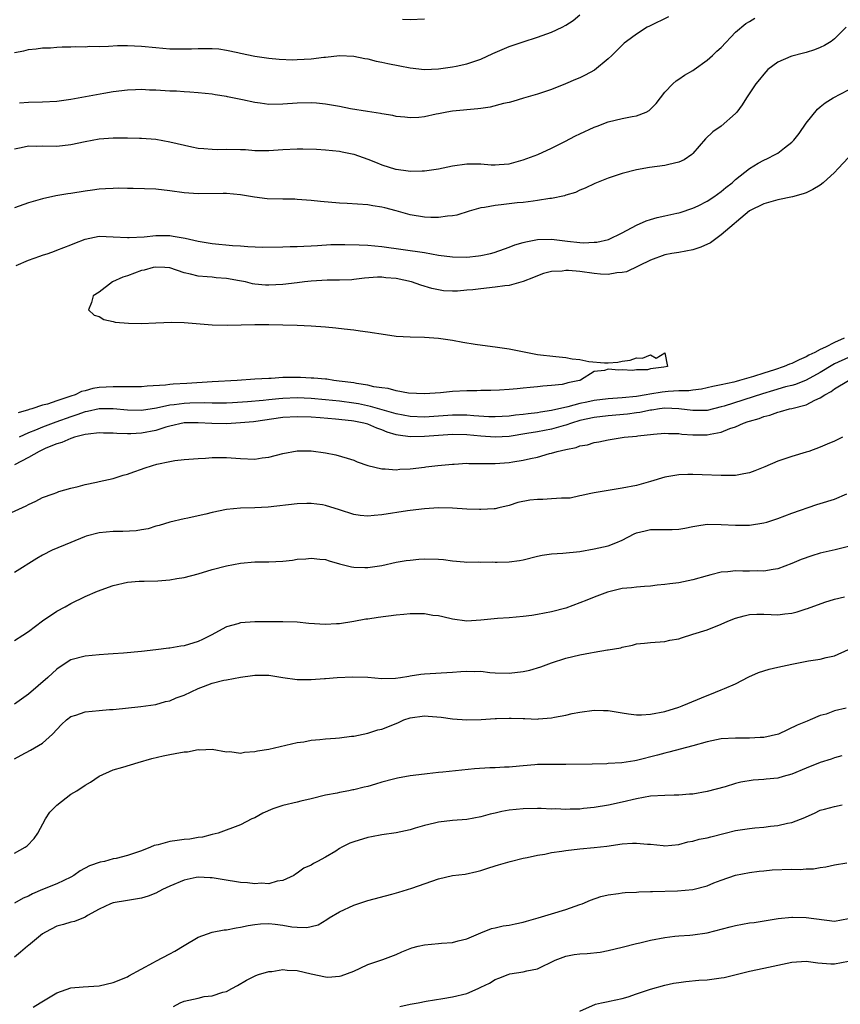
# Model space of a CAD drawing. Units: inches. Extents: x 2541000 to 2544000, y 1542000 to 1545000.
# Drawn here: x 2541074 to 2541190, y 1542671 to 1542810 of the extents above; entities that cross this region are included whole.
import ezdxf

# ---------------------------------------------------------------- set-up
doc = ezdxf.new("R2010")
doc.units = ezdxf.units.IN
doc.header["$MEASUREMENT"] = 0
doc.layers.add('LD25411542_2ft', color=113, linetype='Continuous')

msp = doc.modelspace()

# ---------------------------------------------------------------- linework, layer by layer
at = {"layer": 'LD25411542_2ft'}
for points, elevation in [([(2541073, 1542805.44), (2541074.33, 1542805.67), (2541075, 1542805.83), (2541076.07, 1542805.93), (2541077, 1542806.06), (2541078.1, 1542806.1), (2541079, 1542806.17), (2541079.76, 1542806.24), (2541081, 1542806.21), (2541081.71, 1542806.29), (2541083, 1542806.24), (2541083.7, 1542806.3), (2541085, 1542806.28), (2541086.3, 1542806.3), (2541087.61, 1542806.39), (2541089, 1542806.4), (2541091, 1542806.32), (2541093, 1542806.12), (2541095, 1542805.96), (2541097, 1542805.93), (2541098.04, 1542805.96), (2541099, 1542806.01), (2541100.02, 1542805.98), (2541101, 1542806), (2541101.93, 1542805.93), (2541103, 1542805.77), (2541104.59, 1542805.41), (2541105, 1542805.35), (2541107, 1542804.91), (2541109, 1542804.64), (2541110.48, 1542804.48), (2541112.39, 1542804.39), (2541113, 1542804.41), (2541115, 1542804.51), (2541116.77, 1542804.77), (2541117, 1542804.78), (2541119, 1542805.02), (2541121, 1542804.92), (2541122.56, 1542804.56), (2541123, 1542804.51), (2541124.19, 1542804.19), (2541125, 1542804.06), (2541125.85, 1542803.85), (2541127.52, 1542803.52), (2541129, 1542803.24), (2541131, 1542803.04), (2541133, 1542803.11), (2541135, 1542803.38), (2541135.5, 1542803.5), (2541137, 1542803.8), (2541139, 1542804.49), (2541140.7, 1542805.3), (2541143, 1542806.29), (2541143.55, 1542806.45), (2541145, 1542806.94), (2541147, 1542807.58), (2541149, 1542808.31), (2541150.49, 1542809), (2541151, 1542809.27), (2541152.03, 1542809.97), (2541153, 1542810.76)], 7948), ([(2541073, 1542791.8), (2541073.98, 1542791.98), (2541075, 1542792.2), (2541076.19, 1542792.19), (2541077, 1542792.21), (2541079, 1542792.19), (2541081, 1542792.41), (2541083, 1542792.84), (2541085, 1542793.22), (2541087, 1542793.37), (2541088.65, 1542793.34), (2541089, 1542793.36), (2541090.7, 1542793.3), (2541091, 1542793.3), (2541093, 1542793.14), (2541095, 1542792.8), (2541098.1, 1542792.1), (2541099, 1542791.91), (2541099.82, 1542791.82), (2541101, 1542791.73), (2541101.72, 1542791.72), (2541103, 1542791.75), (2541105, 1542791.71), (2541105.68, 1542791.68), (2541107, 1542791.57), (2541107.58, 1542791.58), (2541109, 1542791.54), (2541111, 1542791.69), (2541113, 1542791.79), (2541113.8, 1542791.8), (2541115.74, 1542791.74), (2541117, 1542791.66), (2541119, 1542791.48), (2541119.38, 1542791.38), (2541121, 1542791.06), (2541123, 1542790.32), (2541124.11, 1542789.89), (2541125, 1542789.52), (2541126.93, 1542788.93), (2541127, 1542788.9), (2541128.7, 1542788.7), (2541129, 1542788.63), (2541130.67, 1542788.67), (2541131, 1542788.66), (2541133, 1542788.95), (2541135, 1542789.39), (2541137, 1542789.69), (2541138.34, 1542789.66), (2541139, 1542789.68), (2541140.47, 1542789.53), (2541141, 1542789.52), (2541141.57, 1542789.57), (2541143, 1542789.66), (2541145, 1542790.23), (2541147.05, 1542791), (2541149, 1542791.91), (2541150.85, 1542792.85), (2541152.36, 1542793.64), (2541153, 1542793.92), (2541155, 1542794.84), (2541155.44, 1542795), (2541157, 1542795.61), (2541159, 1542796.08), (2541160.38, 1542796.38), (2541161, 1542796.47), (2541162.38, 1542797), (2541162.78, 1542797.22), (2541163, 1542797.42), (2541163.77, 1542798.23), (2541164.39, 1542799), (2541165, 1542799.83), (2541166.15, 1542801), (2541166.6, 1542801.4), (2541167, 1542801.63), (2541167.78, 1542802.22), (2541169, 1542802.88), (2541169.15, 1542803), (2541171, 1542804.33), (2541171.78, 1542805), (2541172.39, 1542805.61), (2541173, 1542806.15), (2541175, 1542808.29), (2541176.48, 1542809.52), (2541177, 1542809.81), (2541177.73, 1542810.27)], 7952), ([(2541165.53, 1542810.47), (2541162.84, 1542809.16), (2541162.54, 1542809), (2541161, 1542808.03), (2541159.59, 1542807), (2541159.27, 1542806.73), (2541157.51, 1542805), (2541157, 1542804.51), (2541155.07, 1542802.93), (2541153.77, 1542802.23), (2541153, 1542801.84), (2541152.4, 1542801.6), (2541150.98, 1542800.98), (2541149, 1542800.2), (2541147, 1542799.55), (2541145.04, 1542798.96), (2541143.53, 1542798.47), (2541143, 1542798.35), (2541142.2, 1542798.2), (2541140.32, 1542797.68), (2541139, 1542797.52), (2541138.55, 1542797.45), (2541135, 1542797.12), (2541134.18, 1542797), (2541133, 1542796.76), (2541132.68, 1542796.68), (2541131, 1542796.32), (2541130.23, 1542796.23), (2541129, 1542796.16), (2541128.26, 1542796.26), (2541127, 1542796.38), (2541126.53, 1542796.53), (2541125, 1542796.74), (2541124.81, 1542796.81), (2541122.94, 1542797.06), (2541120.53, 1542797.47), (2541119, 1542797.78), (2541117, 1542798.13), (2541115.74, 1542798.26), (2541115, 1542798.31), (2541113, 1542798.26), (2541111, 1542798.1), (2541109, 1542798.07), (2541107.75, 1542798.25), (2541107, 1542798.33), (2541105.25, 1542798.75), (2541103.17, 1542799.17), (2541103, 1542799.22), (2541101.43, 1542799.43), (2541101, 1542799.52), (2541099, 1542799.73), (2541097.83, 1542799.83), (2541097, 1542799.84), (2541095.93, 1542799.93), (2541095, 1542799.94), (2541093, 1542800.08), (2541092.11, 1542800.11), (2541091, 1542800.19), (2541090.13, 1542800.13), (2541089, 1542800.11), (2541087, 1542799.86), (2541085.64, 1542799.64), (2541081, 1542798.78), (2541079, 1542798.51), (2541077, 1542798.4), (2541075, 1542798.37), (2541073.74, 1542798.26)], 7950), ([(2541131, 1542810.16), (2541129, 1542810.05), (2541127.9, 1542810.1)], 7946), ([(2541190.65, 1542809), (2541189, 1542807.37), (2541188.55, 1542807), (2541187.61, 1542806.39), (2541187, 1542806.12), (2541186.2, 1542805.8), (2541185, 1542805.43), (2541184.65, 1542805.35), (2541183, 1542804.92), (2541182.84, 1542804.84), (2541181, 1542804.06), (2541179.59, 1542803), (2541179.3, 1542802.7), (2541179, 1542802.34), (2541178.42, 1542801.58), (2541177.89, 1542801), (2541176.55, 1542799), (2541175.96, 1542798.04), (2541175.18, 1542797), (2541175, 1542796.81), (2541173, 1542795.02), (2541171.82, 1542794.18), (2541170.79, 1542793.21), (2541169, 1542791.15), (2541168.83, 1542791), (2541167.77, 1542790.23), (2541167, 1542789.89), (2541165.59, 1542789.59), (2541165, 1542789.42), (2541162.83, 1542789.17), (2541161, 1542788.84), (2541159, 1542788.32), (2541157, 1542787.64), (2541155.1, 1542786.9), (2541153.76, 1542786.24), (2541153, 1542785.96), (2541152.37, 1542785.63), (2541151, 1542785.23), (2541150.84, 1542785.16), (2541149, 1542784.77), (2541148.75, 1542784.75), (2541147, 1542784.47), (2541146.41, 1542784.41), (2541145, 1542784.22), (2541144.14, 1542784.14), (2541141.87, 1542783.87), (2541141, 1542783.79), (2541139.51, 1542783.51), (2541139, 1542783.47), (2541137.33, 1542783), (2541135.58, 1542782.42), (2541135, 1542782.3), (2541134.27, 1542782.27), (2541133, 1542782.08), (2541131.91, 1542782.09), (2541131, 1542782.15), (2541129, 1542782.48), (2541127, 1542783.02), (2541125.43, 1542783.43), (2541125, 1542783.56), (2541123.73, 1542783.73), (2541123, 1542783.89), (2541120.07, 1542784.07), (2541119, 1542784.1), (2541116.33, 1542784.33), (2541115, 1542784.51), (2541113, 1542784.65), (2541112.67, 1542784.67), (2541111, 1542784.67), (2541108.74, 1542784.74), (2541106.97, 1542784.97), (2541105, 1542785.29), (2541103, 1542785.47), (2541102.54, 1542785.46), (2541099, 1542785.42), (2541097, 1542785.57), (2541095, 1542785.86), (2541093, 1542786.08), (2541089.81, 1542786.19), (2541089, 1542786.18), (2541087.79, 1542786.21), (2541087, 1542786.2), (2541085.88, 1542786.12), (2541085, 1542786.08), (2541084.07, 1542785.93), (2541083, 1542785.8), (2541081, 1542785.49), (2541080.56, 1542785.44), (2541078.85, 1542785.15), (2541077, 1542784.74), (2541075, 1542784.16), (2541073, 1542783.47)], 7954), ([(2541073.27, 1542775.27), (2541075, 1542776.04), (2541076.59, 1542776.59), (2541077, 1542776.75), (2541077.79, 1542777), (2541078.66, 1542777.34), (2541079, 1542777.45), (2541081, 1542778.23), (2541081.57, 1542778.43), (2541083, 1542779.01), (2541085, 1542779.42), (2541087, 1542779.37), (2541089, 1542779.24), (2541089.24, 1542779.24), (2541091.35, 1542779.35), (2541093, 1542779.55), (2541093.52, 1542779.52), (2541095, 1542779.52), (2541095.46, 1542779.46), (2541097.15, 1542779.15), (2541097.76, 1542779), (2541099, 1542778.73), (2541101, 1542778.4), (2541103.88, 1542778.12), (2541105, 1542778.06), (2541106.03, 1542777.97), (2541108.1, 1542777.9), (2541111, 1542777.95), (2541112, 1542778), (2541113, 1542777.99), (2541113.95, 1542778.05), (2541115, 1542778.06), (2541115.86, 1542778.14), (2541117.76, 1542778.24), (2541119.73, 1542778.27), (2541121.78, 1542778.22), (2541123, 1542778.16), (2541125, 1542777.98), (2541131, 1542777.12), (2541133, 1542776.77), (2541135, 1542776.5), (2541137, 1542776.47), (2541138.67, 1542776.67), (2541139, 1542776.7), (2541140.37, 1542777), (2541140.86, 1542777.14), (2541142.33, 1542777.67), (2541143, 1542777.89), (2541143.78, 1542778.22), (2541145, 1542778.55), (2541145.34, 1542778.66), (2541147, 1542778.98), (2541149, 1542779.02), (2541151.27, 1542778.73), (2541153, 1542778.54), (2541153.49, 1542778.51), (2541155, 1542778.57), (2541155.39, 1542778.61), (2541157.04, 1542778.96), (2541159, 1542779.92), (2541161, 1542780.99), (2541162.37, 1542781.63), (2541163, 1542781.82), (2541163.94, 1542782.06), (2541165, 1542782.32), (2541166.7, 1542782.7), (2541167, 1542782.75), (2541167.2, 1542782.8), (2541169, 1542783.4), (2541169.74, 1542783.74), (2541171, 1542784.37), (2541171.96, 1542785), (2541173, 1542785.74), (2541173.67, 1542786.33), (2541174.54, 1542787), (2541175, 1542787.45), (2541176.98, 1542789.02), (2541178.23, 1542789.77), (2541179, 1542790.18), (2541179.56, 1542790.44), (2541180.64, 1542791), (2541181, 1542791.2), (2541181.95, 1542791.95), (2541183, 1542792.74), (2541183.25, 1542793), (2541184.02, 1542793.98), (2541185, 1542795.44), (2541186.61, 1542797.39), (2541187, 1542797.73), (2541187.71, 1542798.29), (2541188.84, 1542799), (2541191, 1542800.15)], 7956), ([(2541191, 1542790.59), (2541189.55, 1542789), (2541189, 1542788.45), (2541187.42, 1542787), (2541187, 1542786.65), (2541185.97, 1542786.03), (2541185, 1542785.58), (2541184.59, 1542785.41), (2541183.1, 1542785), (2541181, 1542784.59), (2541179, 1542784.03), (2541177, 1542783.03), (2541173, 1542779.61), (2541171.49, 1542778.51), (2541170.11, 1542777.89), (2541169, 1542777.51), (2541167, 1542777.15), (2541165.99, 1542777), (2541165, 1542776.82), (2541163, 1542776.06), (2541159.59, 1542774.41), (2541159, 1542774.28), (2541158.24, 1542774.24), (2541157, 1542774.01), (2541155.94, 1542774.06), (2541155, 1542774.17), (2541153, 1542774.45), (2541151.41, 1542774.59), (2541151, 1542774.59), (2541150.51, 1542774.51), (2541149, 1542774.45), (2541147.85, 1542774.15), (2541147, 1542773.84), (2541146.43, 1542773.58), (2541144.98, 1542773.02), (2541143, 1542772.44), (2541142.4, 1542772.4), (2541141, 1542772.21), (2541139, 1542772.01), (2541137.87, 1542771.87), (2541137, 1542771.78), (2541135.67, 1542771.67), (2541135, 1542771.66), (2541133.73, 1542771.73), (2541133, 1542771.84), (2541132.05, 1542772.05), (2541130.51, 1542772.51), (2541129.2, 1542773), (2541127, 1542773.43), (2541125.54, 1542773.54), (2541125, 1542773.63), (2541124.36, 1542773.64), (2541122.52, 1542773.48), (2541121, 1542773.29), (2541120.72, 1542773.28), (2541119, 1542773.24), (2541117.23, 1542773.23), (2541115, 1542773.08), (2541114.06, 1542773), (2541113, 1542772.82), (2541111, 1542772.6), (2541109, 1542772.51), (2541108.53, 1542772.53), (2541107, 1542772.64), (2541106.71, 1542772.71), (2541105.7, 1542773), (2541104.87, 1542773.13), (2541103, 1542773.46), (2541101.57, 1542773.57), (2541101, 1542773.62), (2541100.29, 1542773.71), (2541099, 1542773.76), (2541097.93, 1542774.07), (2541097, 1542774.25), (2541095, 1542774.94), (2541094.28, 1542775), (2541093, 1542775.06), (2541092.65, 1542775), (2541091.36, 1542774.64), (2541091, 1542774.57), (2541089, 1542773.84), (2541088.34, 1542773.66), (2541086.86, 1542773), (2541085, 1542771.54), (2541084.13, 1542771), (2541083.93, 1542770.07), (2541083.49, 1542769), (2541084.28, 1542768.28), (2541085, 1542768.1), (2541085.64, 1542767.64), (2541087, 1542767.39), (2541087.28, 1542767.28), (2541089.13, 1542767.13), (2541091, 1542767.11), (2541093, 1542767.16), (2541095.27, 1542767.27), (2541097, 1542767.25), (2541101, 1542766.91), (2541103.14, 1542766.86), (2541107, 1542766.95), (2541109, 1542766.95), (2541111, 1542766.9), (2541113, 1542766.84), (2541115, 1542766.75), (2541117, 1542766.61), (2541118.48, 1542766.48), (2541119.67, 1542766.33), (2541121, 1542766.2), (2541121.94, 1542766.06), (2541123, 1542765.93), (2541125.51, 1542765.51), (2541127, 1542765.3), (2541129, 1542765.18), (2541131, 1542765.16), (2541133.02, 1542765.02), (2541135, 1542764.73), (2541136.46, 1542764.46), (2541138.17, 1542764.17), (2541139.92, 1542763.92), (2541141, 1542763.8), (2541143, 1542763.49), (2541145.59, 1542763), (2541147, 1542762.72), (2541149.59, 1542762.41), (2541151, 1542762.28), (2541151.89, 1542762.11), (2541153, 1542762), (2541154.27, 1542761.73), (2541156.48, 1542761.52), (2541157, 1542761.52), (2541158.36, 1542761.64), (2541159, 1542761.75), (2541160.1, 1542761.9), (2541161, 1542762.21), (2541161.84, 1542762.16), (2541163, 1542762.67), (2541163.81, 1542762.19), (2541165, 1542762.95), (2541165.38, 1542761), (2541164.89, 1542760.89), (2541163, 1542760.66), (2541162.55, 1542760.55), (2541161, 1542760.52), (2541160.43, 1542760.43), (2541159, 1542760.55), (2541158.5, 1542760.5), (2541157, 1542760.61), (2541156.46, 1542760.46), (2541155, 1542760.31), (2541153.08, 1542759.08), (2541153, 1542759.04), (2541152.95, 1542759), (2541151.29, 1542758.71), (2541151, 1542758.61), (2541150.48, 1542758.48), (2541149, 1542758.3), (2541147.76, 1542758.24), (2541147, 1542758.12), (2541145.95, 1542758.05), (2541145, 1542757.94), (2541144.14, 1542757.86), (2541143, 1542757.73), (2541141.64, 1542757.64), (2541140.4, 1542757.6), (2541139, 1542757.6), (2541138.43, 1542757.57), (2541137, 1542757.57), (2541135, 1542757.46), (2541133.3, 1542757.3), (2541131, 1542757.12), (2541128.77, 1542757.23), (2541127, 1542757.56), (2541125.9, 1542757.9), (2541125, 1542757.97), (2541123.87, 1542758.13), (2541123, 1542758.36), (2541121.42, 1542758.58), (2541121, 1542758.68), (2541118.94, 1542758.94), (2541118.2, 1542759), (2541117.19, 1542759.19), (2541117, 1542759.19), (2541115.37, 1542759.37), (2541115, 1542759.37), (2541113.46, 1542759.46), (2541111, 1542759.44), (2541109.32, 1542759.32), (2541109, 1542759.32), (2541107, 1542759.19), (2541104.5, 1542759), (2541101, 1542758.83), (2541097.39, 1542758.61), (2541095.48, 1542758.52), (2541095, 1542758.46), (2541094.36, 1542758.36), (2541091.78, 1542758.22), (2541091, 1542758.13), (2541089.89, 1542758.11), (2541089, 1542758.12), (2541087.89, 1542758.11), (2541087, 1542758.15), (2541085, 1542758.03), (2541084.11, 1542757.89), (2541083, 1542757.58), (2541082.52, 1542757.48), (2541081.58, 1542757), (2541081, 1542756.82), (2541080.7, 1542756.7), (2541079, 1542756.15), (2541077.69, 1542755.69), (2541077, 1542755.52), (2541075.45, 1542755), (2541075.09, 1542754.91), (2541075, 1542754.87), (2541073.55, 1542754.45)], 7958), ([(2541190.39, 1542765), (2541189, 1542764.41), (2541187.76, 1542763.75), (2541187, 1542763.41), (2541186.25, 1542763), (2541185.41, 1542762.59), (2541185, 1542762.35), (2541184.04, 1542761.96), (2541183, 1542761.44), (2541182.67, 1542761.33), (2541181.92, 1542761), (2541180.54, 1542760.54), (2541179, 1542760.06), (2541177.58, 1542759.58), (2541175.6, 1542759), (2541175.12, 1542758.88), (2541174.78, 1542758.78), (2541173, 1542758.39), (2541171.82, 1542758.18), (2541171, 1542757.97), (2541170.2, 1542757.8), (2541169, 1542757.67), (2541168.43, 1542757.57), (2541167, 1542757.56), (2541165.49, 1542757.49), (2541164.62, 1542757.38), (2541162.89, 1542757.11), (2541162.37, 1542757), (2541161, 1542756.77), (2541159, 1542756.55), (2541157, 1542756.41), (2541155, 1542756.19), (2541153.96, 1542755.96), (2541153, 1542755.78), (2541151.3, 1542755.3), (2541149, 1542754.76), (2541147.45, 1542754.54), (2541147, 1542754.46), (2541145.68, 1542754.32), (2541145, 1542754.22), (2541143.89, 1542754.11), (2541143, 1542753.98), (2541141, 1542753.87), (2541140.11, 1542753.89), (2541137.99, 1542754.01), (2541137, 1542754.1), (2541135, 1542754.1), (2541131, 1542753.84), (2541129, 1542753.92), (2541127, 1542754.3), (2541123.36, 1542755.36), (2541121.7, 1542755.7), (2541121, 1542755.81), (2541119, 1542756.09), (2541117, 1542756.3), (2541115, 1542756.47), (2541113, 1542756.55), (2541111, 1542756.47), (2541110.41, 1542756.41), (2541109, 1542756.29), (2541108.19, 1542756.19), (2541106, 1542756), (2541103.86, 1542755.86), (2541103, 1542755.82), (2541101, 1542755.81), (2541099.85, 1542755.85), (2541097.82, 1542755.82), (2541097, 1542755.79), (2541095.59, 1542755.59), (2541095, 1542755.53), (2541093.11, 1542755.11), (2541091, 1542754.8), (2541089, 1542754.84), (2541087, 1542755.02), (2541085.02, 1542755.02), (2541083.36, 1542754.64), (2541083, 1542754.59), (2541081.84, 1542754.16), (2541081, 1542753.9), (2541078.86, 1542753.14), (2541077, 1542752.44), (2541076.01, 1542752.01), (2541075, 1542751.61), (2541073.69, 1542751)], 7960), ([(2541191, 1542762.3), (2541189, 1542761.37), (2541188.76, 1542761.24), (2541187, 1542760.17), (2541185, 1542759.09), (2541183.52, 1542758.48), (2541183, 1542758.33), (2541182.11, 1542758.11), (2541180.4, 1542757.59), (2541178.84, 1542757.16), (2541173.4, 1542755.4), (2541173, 1542755.28), (2541171, 1542754.8), (2541169, 1542754.76), (2541167.02, 1542755.02), (2541165, 1542755.09), (2541164.24, 1542755), (2541163.17, 1542754.83), (2541163, 1542754.82), (2541161.49, 1542754.51), (2541161, 1542754.46), (2541159.72, 1542754.28), (2541157, 1542754.04), (2541155, 1542753.79), (2541153, 1542753.35), (2541151.8, 1542753), (2541151, 1542752.72), (2541150.63, 1542752.63), (2541149, 1542752.15), (2541147, 1542751.77), (2541145.51, 1542751.51), (2541143, 1542751.12), (2541141, 1542751.01), (2541139, 1542751.15), (2541137, 1542751.36), (2541135, 1542751.4), (2541131, 1542751.08), (2541129, 1542751.06), (2541127.29, 1542751.29), (2541127, 1542751.36), (2541125.73, 1542751.73), (2541125, 1542752.04), (2541124.27, 1542752.27), (2541123, 1542752.85), (2541122.45, 1542753), (2541121, 1542753.28), (2541120.68, 1542753.32), (2541118.44, 1542753.56), (2541116.26, 1542753.74), (2541115, 1542753.83), (2541113, 1542753.9), (2541111, 1542753.78), (2541106.81, 1542753.19), (2541105, 1542753.02), (2541103, 1542752.91), (2541100.93, 1542752.93), (2541099, 1542753.05), (2541097, 1542753.03), (2541095, 1542752.58), (2541094.42, 1542752.42), (2541093, 1542751.96), (2541091, 1542751.57), (2541089.48, 1542751.48), (2541089, 1542751.48), (2541087.52, 1542751.52), (2541087, 1542751.57), (2541085.59, 1542751.59), (2541085, 1542751.62), (2541083.45, 1542751.45), (2541083, 1542751.37), (2541081.53, 1542751), (2541081.14, 1542750.86), (2541081, 1542750.84), (2541079.73, 1542750.27), (2541079, 1542750.08), (2541077.45, 1542749.45), (2541076.49, 1542749), (2541075, 1542748.13), (2541073, 1542747.11)], 7962), ([(2541072.1, 1542740.1), (2541074.69, 1542741.31), (2541075, 1542741.49), (2541076.04, 1542741.96), (2541077, 1542742.47), (2541078.51, 1542743), (2541079, 1542743.2), (2541079.3, 1542743.3), (2541081, 1542743.8), (2541082.04, 1542744.04), (2541083, 1542744.3), (2541084.62, 1542744.62), (2541085, 1542744.72), (2541087, 1542745.16), (2541088.39, 1542745.61), (2541089, 1542745.75), (2541089.88, 1542746.12), (2541091, 1542746.47), (2541091.38, 1542746.62), (2541092.54, 1542747), (2541093.17, 1542747.17), (2541095, 1542747.57), (2541095.71, 1542747.7), (2541097, 1542747.85), (2541099, 1542748.01), (2541100.05, 1542748.05), (2541101, 1542748.14), (2541102.12, 1542748.12), (2541103, 1542748.15), (2541105, 1542747.98), (2541107, 1542747.91), (2541108.07, 1542748.07), (2541109, 1542748.18), (2541111, 1542748.7), (2541113, 1542749.07), (2541115, 1542749.06), (2541117, 1542748.79), (2541118.5, 1542748.5), (2541120.06, 1542748.06), (2541121, 1542747.73), (2541121.51, 1542747.51), (2541123, 1542747), (2541125, 1542746.51), (2541125.46, 1542746.54), (2541127, 1542746.4), (2541127.53, 1542746.47), (2541129, 1542746.55), (2541131, 1542746.78), (2541131.21, 1542746.79), (2541132.92, 1542747), (2541135, 1542747.2), (2541135.2, 1542747.2), (2541137, 1542747.32), (2541137.28, 1542747.28), (2541139, 1542747.29), (2541139.27, 1542747.27), (2541141, 1542747.27), (2541143, 1542747.4), (2541143.51, 1542747.51), (2541145, 1542747.74), (2541146, 1542748), (2541147, 1542748.2), (2541148.69, 1542748.69), (2541149, 1542748.76), (2541149.79, 1542749), (2541151, 1542749.27), (2541152.47, 1542749.53), (2541153, 1542749.76), (2541154.09, 1542749.91), (2541155, 1542750.24), (2541155.67, 1542750.33), (2541157, 1542750.64), (2541159.27, 1542751), (2541161, 1542751.16), (2541161.19, 1542751.19), (2541163.43, 1542751.43), (2541165, 1542751.56), (2541165.52, 1542751.52), (2541167, 1542751.52), (2541167.44, 1542751.44), (2541169, 1542751.33), (2541171, 1542751.33), (2541171.44, 1542751.44), (2541173, 1542751.7), (2541174.21, 1542752.21), (2541175, 1542752.46), (2541176.15, 1542753), (2541176.8, 1542753.2), (2541177, 1542753.29), (2541178.35, 1542753.65), (2541179, 1542753.93), (2541179.87, 1542754.13), (2541181, 1542754.54), (2541181.38, 1542754.62), (2541182.65, 1542755), (2541183, 1542755.07), (2541185, 1542755.59), (2541186.24, 1542756.24), (2541187, 1542756.55), (2541187.64, 1542757), (2541188.53, 1542757.47), (2541189, 1542757.83), (2541191, 1542759.01)], 7964), ([(2541190.13, 1542751), (2541189, 1542750.43), (2541187.98, 1542750.02), (2541187, 1542749.57), (2541185.41, 1542749), (2541185, 1542748.87), (2541183, 1542748.29), (2541181, 1542747.62), (2541179.18, 1542746.82), (2541177.76, 1542746.24), (2541177, 1542745.97), (2541176.2, 1542745.8), (2541175, 1542745.6), (2541174.42, 1542745.58), (2541173, 1542745.57), (2541170.31, 1542745.69), (2541169, 1542745.73), (2541168.28, 1542745.72), (2541167, 1542745.68), (2541165, 1542745.34), (2541163, 1542744.73), (2541161, 1542744.16), (2541159, 1542743.77), (2541157, 1542743.47), (2541155, 1542743.15), (2541154.31, 1542743), (2541153.26, 1542742.74), (2541153, 1542742.7), (2541151.61, 1542742.39), (2541151, 1542742.36), (2541150.39, 1542742.39), (2541149, 1542742.27), (2541147.78, 1542742.21), (2541147, 1542742.21), (2541145.9, 1542742.1), (2541144.22, 1542741.78), (2541143, 1542741.36), (2541141.52, 1542741), (2541141, 1542740.86), (2541140.87, 1542740.87), (2541139, 1542740.76), (2541138.79, 1542740.79), (2541137, 1542740.84), (2541135, 1542740.94), (2541133, 1542740.99), (2541131, 1542740.89), (2541129, 1542740.64), (2541128.6, 1542740.6), (2541125, 1542740.02), (2541123.91, 1542739.91), (2541123, 1542739.83), (2541121.94, 1542739.94), (2541121, 1542740.06), (2541119, 1542740.73), (2541117, 1542741.35), (2541116.57, 1542741.43), (2541115, 1542741.62), (2541114.36, 1542741.64), (2541113, 1542741.56), (2541108.9, 1542741.1), (2541107, 1542741.01), (2541105, 1542740.96), (2541103, 1542740.76), (2541101, 1542740.34), (2541100.1, 1542740.1), (2541099, 1542739.88), (2541097.53, 1542739.53), (2541097, 1542739.46), (2541095, 1542739), (2541093.48, 1542738.52), (2541093, 1542738.42), (2541091.94, 1542738.06), (2541091, 1542737.92), (2541090.23, 1542737.77), (2541088.33, 1542737.67), (2541087, 1542737.67), (2541085, 1542737.47), (2541083.18, 1542737), (2541082.91, 1542736.91), (2541081, 1542736.13), (2541078.37, 1542735), (2541077, 1542734.3), (2541076.17, 1542733.83), (2541073, 1542731.84)], 7966), ([(2541073, 1542722.26), (2541074.19, 1542723), (2541075, 1542723.53), (2541076.96, 1542725.04), (2541079, 1542726.37), (2541080.18, 1542727), (2541081, 1542727.47), (2541083, 1542728.48), (2541084.77, 1542729.23), (2541087, 1542730.03), (2541089, 1542730.5), (2541090.64, 1542730.64), (2541091, 1542730.66), (2541091.36, 1542730.64), (2541093.31, 1542730.69), (2541095, 1542730.81), (2541096, 1542731), (2541097, 1542731.15), (2541099, 1542731.66), (2541101, 1542732.27), (2541103, 1542732.79), (2541105, 1542733.19), (2541107, 1542733.38), (2541109, 1542733.39), (2541111, 1542733.48), (2541112.37, 1542733.63), (2541113, 1542733.73), (2541114.21, 1542733.79), (2541115, 1542733.91), (2541116.23, 1542733.77), (2541117, 1542733.71), (2541117.53, 1542733.53), (2541119, 1542733.1), (2541120.67, 1542732.67), (2541121, 1542732.61), (2541122.58, 1542732.58), (2541123, 1542732.55), (2541125, 1542732.87), (2541127, 1542733.31), (2541128.43, 1542733.57), (2541129, 1542733.62), (2541130.24, 1542733.76), (2541131, 1542733.79), (2541133, 1542733.75), (2541133.71, 1542733.71), (2541135, 1542733.52), (2541136.65, 1542733.35), (2541137, 1542733.33), (2541138.65, 1542733.35), (2541139, 1542733.32), (2541140.63, 1542733.37), (2541141, 1542733.33), (2541141.32, 1542733.32), (2541143, 1542733.37), (2541144.45, 1542733.55), (2541145, 1542733.65), (2541147, 1542734.16), (2541147.68, 1542734.32), (2541149, 1542734.49), (2541150.59, 1542734.59), (2541153, 1542734.85), (2541155, 1542735.19), (2541157, 1542735.62), (2541158.07, 1542736.07), (2541159, 1542736.42), (2541160.68, 1542737.32), (2541161, 1542737.47), (2541162.22, 1542737.78), (2541163, 1542737.96), (2541164.06, 1542737.94), (2541165, 1542737.95), (2541166.05, 1542737.95), (2541167, 1542738.01), (2541167.86, 1542738.14), (2541169, 1542738.37), (2541169.54, 1542738.46), (2541171, 1542738.69), (2541173, 1542738.67), (2541175, 1542738.54), (2541177, 1542738.55), (2541179, 1542738.87), (2541179.44, 1542739), (2541181, 1542739.51), (2541183, 1542740.26), (2541186.53, 1542741.47), (2541187, 1542741.61), (2541189, 1542742.25), (2541190.78, 1542743)], 7968), ([(2541191, 1542735.52), (2541189.09, 1542735.09), (2541187, 1542734.59), (2541185.79, 1542734.21), (2541184.31, 1542733.69), (2541183, 1542733.13), (2541181, 1542732.39), (2541180.32, 1542732.31), (2541179, 1542732.05), (2541178.09, 1542732.09), (2541177, 1542732.06), (2541176.05, 1542732.05), (2541175, 1542732.08), (2541173.94, 1542731.94), (2541173, 1542731.91), (2541171.51, 1542731.51), (2541171, 1542731.41), (2541169, 1542730.81), (2541167, 1542730.42), (2541165.73, 1542730.27), (2541165, 1542730.15), (2541163.94, 1542730.06), (2541163, 1542729.95), (2541162.13, 1542729.87), (2541161, 1542729.81), (2541160.29, 1542729.71), (2541159, 1542729.58), (2541156.9, 1542729.1), (2541155, 1542728.39), (2541153.96, 1542727.96), (2541151, 1542726.84), (2541149, 1542726.29), (2541147, 1542725.9), (2541146.2, 1542725.8), (2541145, 1542725.62), (2541143, 1542725.45), (2541141.36, 1542725.36), (2541139, 1542725.13), (2541137, 1542724.99), (2541135, 1542725.24), (2541133.6, 1542725.6), (2541133, 1542725.71), (2541132.2, 1542725.8), (2541131, 1542726.01), (2541130, 1542726), (2541129, 1542726.03), (2541128.08, 1542725.92), (2541127, 1542725.85), (2541124.48, 1542725.52), (2541123, 1542725.28), (2541122.74, 1542725.26), (2541121, 1542724.92), (2541119, 1542724.59), (2541118.59, 1542724.59), (2541117, 1542724.52), (2541114.66, 1542724.66), (2541113, 1542724.82), (2541111, 1542724.89), (2541107, 1542724.9), (2541105, 1542724.74), (2541104.62, 1542724.62), (2541103, 1542724.18), (2541100.83, 1542723), (2541099.61, 1542722.39), (2541099, 1542722.12), (2541097, 1542721.48), (2541096.57, 1542721.43), (2541095, 1542721.14), (2541094.86, 1542721.14), (2541093, 1542720.9), (2541091, 1542720.69), (2541088.46, 1542720.46), (2541087, 1542720.35), (2541086.29, 1542720.29), (2541085, 1542720.21), (2541083, 1542720.05), (2541081, 1542719.52), (2541080.2, 1542719), (2541079, 1542718.18), (2541077.73, 1542717), (2541075, 1542714.64), (2541073, 1542713.25)], 7970), ([(2541073, 1542705.51), (2541073.97, 1542706.03), (2541075.29, 1542706.71), (2541077, 1542707.73), (2541078.38, 1542709), (2541079.66, 1542710.34), (2541080.36, 1542711), (2541081, 1542711.47), (2541081.68, 1542711.68), (2541083, 1542712.16), (2541085, 1542712.36), (2541086.47, 1542712.47), (2541087, 1542712.48), (2541090.9, 1542712.9), (2541093, 1542713.2), (2541094.4, 1542713.6), (2541095, 1542713.71), (2541095.88, 1542714.12), (2541097, 1542714.52), (2541098, 1542715), (2541099, 1542715.45), (2541099.75, 1542715.75), (2541101, 1542716.2), (2541102.64, 1542716.64), (2541103, 1542716.67), (2541105, 1542717.05), (2541106.71, 1542717.29), (2541107, 1542717.35), (2541109, 1542717.32), (2541111, 1542717.02), (2541113, 1542716.73), (2541115, 1542716.73), (2541116.85, 1542716.85), (2541117, 1542716.87), (2541118.68, 1542717), (2541120.89, 1542717.11), (2541123, 1542717.06), (2541125, 1542716.89), (2541126.9, 1542716.9), (2541127.64, 1542717), (2541128.79, 1542717.21), (2541129, 1542717.23), (2541130.52, 1542717.48), (2541131, 1542717.54), (2541135, 1542717.74), (2541136.15, 1542717.85), (2541137, 1542717.9), (2541138.14, 1542717.86), (2541139, 1542717.89), (2541140.27, 1542717.73), (2541141, 1542717.69), (2541143, 1542717.61), (2541145, 1542717.85), (2541145.94, 1542718.06), (2541147.49, 1542718.51), (2541149, 1542719.09), (2541151, 1542719.75), (2541153, 1542720.22), (2541154.52, 1542720.52), (2541155, 1542720.58), (2541156.9, 1542720.9), (2541157, 1542720.9), (2541158.8, 1542721.2), (2541159, 1542721.28), (2541160.43, 1542721.57), (2541161, 1542721.75), (2541162.14, 1542721.86), (2541163, 1542721.98), (2541165, 1542722.1), (2541165.73, 1542722.27), (2541167, 1542722.49), (2541167.36, 1542722.64), (2541169, 1542723.12), (2541171, 1542723.76), (2541173, 1542724.57), (2541173.93, 1542725), (2541175, 1542725.4), (2541176.25, 1542725.75), (2541177, 1542725.92), (2541178.02, 1542725.98), (2541179, 1542725.99), (2541180.06, 1542725.94), (2541181, 1542725.88), (2541182, 1542726), (2541183, 1542726.1), (2541183.72, 1542726.28), (2541185, 1542726.72), (2541185.22, 1542726.78), (2541187.65, 1542727.65), (2541189, 1542728.07), (2541190.44, 1542728.44)], 7972), ([(2541073, 1542692.14), (2541074.55, 1542693), (2541074.81, 1542693.19), (2541075.78, 1542694.22), (2541076.33, 1542695), (2541077.42, 1542697), (2541078.02, 1542697.98), (2541079.03, 1542698.97), (2541081, 1542700.49), (2541081.84, 1542701), (2541083, 1542701.78), (2541083.79, 1542702.21), (2541085, 1542703.04), (2541087, 1542703.95), (2541088.34, 1542704.34), (2541090.52, 1542705), (2541092.46, 1542705.54), (2541094.07, 1542705.93), (2541095, 1542706.12), (2541095.76, 1542706.24), (2541097, 1542706.48), (2541097.5, 1542706.5), (2541099, 1542706.82), (2541099.21, 1542706.79), (2541101, 1542706.89), (2541103, 1542706.5), (2541103.48, 1542706.52), (2541105, 1542706.31), (2541105.54, 1542706.46), (2541107, 1542706.52), (2541107.38, 1542706.62), (2541109, 1542706.88), (2541111.42, 1542707.42), (2541113, 1542707.81), (2541113.93, 1542707.93), (2541115, 1542708.14), (2541116.23, 1542708.23), (2541117, 1542708.32), (2541118.44, 1542708.44), (2541119, 1542708.47), (2541120.69, 1542708.69), (2541121, 1542708.72), (2541123, 1542709.12), (2541124.41, 1542709.59), (2541125, 1542709.71), (2541127, 1542710.52), (2541127.36, 1542710.64), (2541128.11, 1542711), (2541129, 1542711.3), (2541131, 1542711.57), (2541131.54, 1542711.54), (2541133.38, 1542711.38), (2541135, 1542711.17), (2541137.02, 1542711.02), (2541139.05, 1542711.05), (2541141, 1542711.21), (2541141.2, 1542711.2), (2541143, 1542711.27), (2541143.27, 1542711.27), (2541145, 1542711.19), (2541145.2, 1542711.2), (2541147, 1542711.13), (2541147.16, 1542711.15), (2541149, 1542711.32), (2541149.4, 1542711.4), (2541151, 1542711.7), (2541151.91, 1542711.91), (2541153, 1542712.12), (2541155, 1542712.4), (2541156.35, 1542712.35), (2541157, 1542712.34), (2541158.13, 1542712.13), (2541159, 1542712.02), (2541159.87, 1542711.87), (2541161, 1542711.75), (2541161.74, 1542711.74), (2541163, 1542711.81), (2541165, 1542712.19), (2541167, 1542712.82), (2541167.49, 1542713), (2541171, 1542714.48), (2541171.39, 1542714.61), (2541173, 1542715.26), (2541173.47, 1542715.47), (2541175, 1542716.1), (2541176.88, 1542717.12), (2541178.27, 1542717.73), (2541179, 1542717.97), (2541179.79, 1542718.21), (2541181, 1542718.48), (2541183, 1542718.9), (2541185.36, 1542719.36), (2541187, 1542719.61), (2541187.85, 1542719.85), (2541189, 1542720.06), (2541191, 1542720.96)], 7974), ([(2541190.65, 1542712.65), (2541189, 1542712.29), (2541187.84, 1542711.84), (2541187, 1542711.61), (2541185.57, 1542711), (2541185.15, 1542710.85), (2541183.75, 1542710.25), (2541181.08, 1542709), (2541179, 1542708.5), (2541178.52, 1542708.52), (2541177, 1542708.42), (2541176.44, 1542708.44), (2541175, 1542708.45), (2541173, 1542708.32), (2541171, 1542707.9), (2541169, 1542707.34), (2541165.56, 1542706.44), (2541165, 1542706.32), (2541163.98, 1542706.02), (2541161, 1542705.26), (2541160.77, 1542705.23), (2541158.93, 1542704.93), (2541157, 1542704.82), (2541156.79, 1542704.79), (2541154.74, 1542704.74), (2541151, 1542704.7), (2541150.71, 1542704.71), (2541149, 1542704.71), (2541147, 1542704.69), (2541146.65, 1542704.65), (2541145, 1542704.53), (2541144.47, 1542704.47), (2541143, 1542704.34), (2541142.32, 1542704.32), (2541141, 1542704.24), (2541140.24, 1542704.24), (2541138.11, 1542704.11), (2541133.61, 1542703.61), (2541133, 1542703.56), (2541131.38, 1542703.38), (2541131, 1542703.35), (2541129, 1542703.11), (2541127.22, 1542702.78), (2541126.64, 1542702.64), (2541125, 1542702.19), (2541124.09, 1542701.91), (2541123, 1542701.61), (2541122.49, 1542701.51), (2541121, 1542701.12), (2541120.89, 1542701.11), (2541120.31, 1542701), (2541119, 1542700.73), (2541118.65, 1542700.65), (2541117, 1542700.35), (2541115, 1542699.85), (2541113.51, 1542699.51), (2541113, 1542699.37), (2541111, 1542698.91), (2541109.57, 1542698.43), (2541108.17, 1542697.83), (2541107, 1542697.18), (2541106.58, 1542697), (2541105, 1542696.19), (2541101.84, 1542695), (2541101, 1542694.79), (2541099.6, 1542694.4), (2541099, 1542694.38), (2541097.84, 1542694.16), (2541097, 1542694.09), (2541096.04, 1542693.96), (2541095, 1542693.79), (2541093.34, 1542693.34), (2541092.77, 1542693.23), (2541092.25, 1542693), (2541091, 1542692.5), (2541089, 1542691.81), (2541087.41, 1542691.41), (2541087, 1542691.34), (2541085.74, 1542691), (2541085.12, 1542690.88), (2541083.61, 1542690.39), (2541082.33, 1542689.67), (2541081.4, 1542689), (2541081, 1542688.78), (2541079, 1542687.84), (2541077, 1542687.02), (2541075.58, 1542686.42), (2541075, 1542686.09), (2541074.23, 1542685.77), (2541073, 1542685.1)], 7976), ([(2541190.05, 1542705.95), (2541189, 1542705.63), (2541188.53, 1542705.47), (2541187, 1542704.97), (2541185, 1542704.19), (2541183, 1542703.34), (2541181.78, 1542703), (2541181, 1542702.76), (2541179.37, 1542702.63), (2541179, 1542702.58), (2541177.5, 1542702.5), (2541175.79, 1542702.21), (2541175, 1542702), (2541173.56, 1542701.56), (2541171, 1542700.86), (2541169, 1542700.5), (2541168.49, 1542700.49), (2541167, 1542700.35), (2541166.36, 1542700.36), (2541165, 1542700.32), (2541163, 1542700.2), (2541161, 1542699.84), (2541159, 1542699.37), (2541157.04, 1542698.96), (2541155, 1542698.62), (2541153.53, 1542698.47), (2541153, 1542698.39), (2541151.62, 1542698.38), (2541151, 1542698.32), (2541149.59, 1542698.41), (2541149, 1542698.4), (2541147.51, 1542698.49), (2541147, 1542698.5), (2541145, 1542698.45), (2541143, 1542698.22), (2541141.94, 1542698.06), (2541141, 1542697.81), (2541140.31, 1542697.69), (2541139, 1542697.3), (2541137, 1542696.93), (2541135, 1542696.77), (2541133, 1542696.54), (2541132.42, 1542696.42), (2541131, 1542696.06), (2541129.7, 1542695.7), (2541129, 1542695.48), (2541127, 1542695.05), (2541125, 1542694.75), (2541123.54, 1542694.46), (2541123, 1542694.37), (2541121, 1542693.75), (2541120.45, 1542693.55), (2541119.33, 1542693), (2541119, 1542692.81), (2541118.46, 1542692.46), (2541117, 1542691.57), (2541115.89, 1542691), (2541115.31, 1542690.69), (2541115, 1542690.46), (2541113.96, 1542690.04), (2541113, 1542689.33), (2541112.79, 1542689.21), (2541112.52, 1542689), (2541111, 1542688.28), (2541110.18, 1542688.18), (2541109, 1542687.83), (2541107.92, 1542687.92), (2541107, 1542687.83), (2541105.97, 1542687.97), (2541105, 1542688.01), (2541102.42, 1542688.42), (2541101, 1542688.69), (2541100.68, 1542688.68), (2541099, 1542688.78), (2541098.7, 1542688.7), (2541097, 1542688.34), (2541095, 1542687.48), (2541093.97, 1542687), (2541093, 1542686.49), (2541091.92, 1542686.08), (2541091, 1542685.8), (2541089, 1542685.45), (2541087, 1542685.13), (2541086.61, 1542685), (2541085, 1542684.26), (2541083.33, 1542683.33), (2541083, 1542683.12), (2541081.49, 1542682.51), (2541081, 1542682.41), (2541079.93, 1542682.07), (2541079, 1542681.84), (2541077.41, 1542681), (2541077, 1542680.74), (2541075, 1542679.08), (2541074.88, 1542679), (2541073.86, 1542678.14), (2541073, 1542677.45)], 7978), ([(2541075.65, 1542670.35), (2541076.64, 1542671), (2541079, 1542672.39), (2541081, 1542673.13), (2541082.75, 1542673.25), (2541085, 1542673.38), (2541087, 1542673.85), (2541089, 1542674.67), (2541089.2, 1542674.8), (2541092.69, 1542676.69), (2541093, 1542676.87), (2541095, 1542677.92), (2541095.72, 1542678.28), (2541097, 1542679.11), (2541099, 1542680.27), (2541101, 1542680.96), (2541102.7, 1542681.3), (2541103, 1542681.33), (2541104.39, 1542681.61), (2541105, 1542681.69), (2541106.07, 1542681.93), (2541107, 1542682.07), (2541107.84, 1542682.16), (2541109, 1542682.19), (2541109.9, 1542682.1), (2541111, 1542681.96), (2541112.24, 1542681.76), (2541113, 1542681.68), (2541114.36, 1542681.64), (2541115, 1542681.77), (2541115.98, 1542682.02), (2541117.22, 1542682.78), (2541117.53, 1542683), (2541119, 1542683.87), (2541121, 1542684.79), (2541123, 1542685.45), (2541126.38, 1542686.38), (2541127.38, 1542686.62), (2541129.22, 1542687.22), (2541133, 1542688.52), (2541135, 1542688.98), (2541136.79, 1542689.21), (2541138.43, 1542689.57), (2541139, 1542689.72), (2541139.98, 1542690.02), (2541141, 1542690.36), (2541141.5, 1542690.5), (2541143.15, 1542691), (2541145, 1542691.43), (2541145.53, 1542691.53), (2541147, 1542691.87), (2541148.03, 1542692.03), (2541149, 1542692.25), (2541150.44, 1542692.44), (2541151, 1542692.55), (2541153, 1542692.77), (2541155, 1542692.96), (2541156.83, 1542693.17), (2541159, 1542693.47), (2541160.45, 1542693.55), (2541161, 1542693.59), (2541162.57, 1542693.44), (2541163, 1542693.43), (2541164.78, 1542693.22), (2541165, 1542693.21), (2541167, 1542693.4), (2541168.25, 1542693.75), (2541169, 1542693.86), (2541169.87, 1542694.13), (2541171, 1542694.33), (2541171.51, 1542694.49), (2541173.54, 1542695), (2541175, 1542695.35), (2541177, 1542695.65), (2541177.75, 1542695.75), (2541179, 1542695.84), (2541179.98, 1542695.98), (2541181, 1542696.05), (2541182.39, 1542696.39), (2541183, 1542696.48), (2541184.8, 1542697.2), (2541185, 1542697.31), (2541186.19, 1542697.81), (2541187, 1542698.23), (2541187.6, 1542698.4), (2541189, 1542698.76), (2541190.11, 1542699)], 7980), ([(2541095.51, 1542670.49), (2541096.47, 1542671), (2541097, 1542671.23), (2541099, 1542671.65), (2541099.86, 1542671.86), (2541101, 1542671.98), (2541102.51, 1542672.51), (2541103, 1542672.61), (2541103.78, 1542673), (2541104.58, 1542673.42), (2541105.82, 1542674.18), (2541107.14, 1542674.86), (2541107.52, 1542675), (2541109, 1542675.42), (2541109.44, 1542675.44), (2541111, 1542675.69), (2541111.6, 1542675.6), (2541113, 1542675.54), (2541115, 1542675.07), (2541117, 1542674.66), (2541117.36, 1542674.64), (2541119, 1542674.75), (2541119.21, 1542674.79), (2541121, 1542675.47), (2541121.9, 1542675.9), (2541123, 1542676.39), (2541125.14, 1542677.14), (2541127, 1542677.83), (2541127.8, 1542678.2), (2541129.24, 1542678.76), (2541130.14, 1542679), (2541131, 1542679.2), (2541133, 1542679.36), (2541133.43, 1542679.43), (2541135, 1542679.52), (2541135.77, 1542679.77), (2541137, 1542680.03), (2541139, 1542680.91), (2541140.52, 1542681.48), (2541141, 1542681.58), (2541142.14, 1542681.86), (2541143, 1542681.97), (2541143.84, 1542682.16), (2541145, 1542682.4), (2541145.45, 1542682.55), (2541147.11, 1542683), (2541149, 1542683.6), (2541151, 1542684.19), (2541153, 1542684.88), (2541153.33, 1542685), (2541154.49, 1542685.51), (2541155.98, 1542686.02), (2541157, 1542686.26), (2541158.44, 1542686.44), (2541159, 1542686.55), (2541159.4, 1542686.6), (2541161, 1542686.65), (2541161.32, 1542686.68), (2541163, 1542686.72), (2541163.26, 1542686.74), (2541166.83, 1542686.83), (2541169, 1542687.03), (2541171, 1542687.55), (2541171.94, 1542687.94), (2541173, 1542688.33), (2541175, 1542689.03), (2541177, 1542689.43), (2541178.38, 1542689.62), (2541179, 1542689.66), (2541180.19, 1542689.81), (2541183, 1542689.89), (2541184.15, 1542689.85), (2541185, 1542689.92), (2541186.07, 1542689.93), (2541187, 1542690.12), (2541187.78, 1542690.22), (2541189, 1542690.52), (2541190.78, 1542690.78)], 7982), ([(2541127.54, 1542670.46), (2541129, 1542670.81), (2541130.11, 1542671), (2541131.24, 1542671.24), (2541133.59, 1542671.59), (2541135, 1542671.83), (2541137, 1542672.33), (2541138.61, 1542673), (2541139, 1542673.18), (2541140.21, 1542673.79), (2541141, 1542674.27), (2541141.54, 1542674.46), (2541142.86, 1542675), (2541143.07, 1542675.07), (2541145, 1542675.36), (2541145.49, 1542675.49), (2541147, 1542675.8), (2541149.5, 1542677), (2541151, 1542677.59), (2541152.18, 1542677.82), (2541153, 1542677.91), (2541154.02, 1542677.98), (2541155.85, 1542678.15), (2541157, 1542678.37), (2541159, 1542678.87), (2541161, 1542679.38), (2541161.48, 1542679.48), (2541163, 1542679.85), (2541165, 1542680.25), (2541166.41, 1542680.41), (2541167, 1542680.46), (2541168.57, 1542680.57), (2541169, 1542680.59), (2541171, 1542680.87), (2541174.24, 1542681.76), (2541175, 1542681.94), (2541177, 1542682.29), (2541177.64, 1542682.36), (2541181.07, 1542682.93), (2541183, 1542683.1), (2541183.09, 1542683.09), (2541185, 1542683.05), (2541189, 1542682.52), (2541191, 1542682.91)], 7984), ([(2541153, 1542669.8), (2541155.2, 1542670.8), (2541156.08, 1542671), (2541157, 1542671.17), (2541157.2, 1542671.2), (2541159, 1542671.61), (2541159.84, 1542671.84), (2541161, 1542672.25), (2541163, 1542672.93), (2541165, 1542673.5), (2541166.25, 1542673.75), (2541167, 1542673.87), (2541167.99, 1542674.01), (2541169.83, 1542674.17), (2541171, 1542674.25), (2541173, 1542674.52), (2541173.41, 1542674.59), (2541177, 1542675.48), (2541179, 1542675.87), (2541183, 1542676.76), (2541185, 1542676.86), (2541186.64, 1542676.64), (2541188.51, 1542676.51), (2541189, 1542676.51), (2541191, 1542676.86)], 7986)]:
    msp.add_lwpolyline(points, dxfattribs=dict(at, elevation=elevation))

doc.saveas('drawing.dxf')
